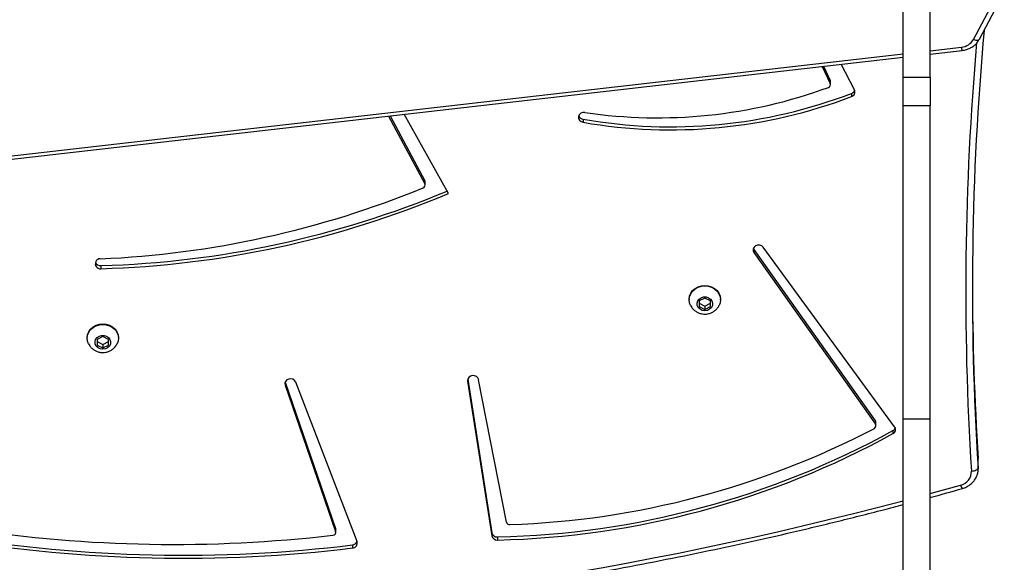
# Model space of a CAD drawing. Units: millimetres. Extents: x -5711 to 372167, y -3372 to 8181.
# Drawn here: x 160 to 602, y 3086 to 3330 of the extents above; entities that cross this region are included whole.
import ezdxf

# ---------------------------------------------------------------- set-up
doc = ezdxf.new("R2010")
doc.units = ezdxf.units.MM
doc.layers.add('Toestel 2D', color=7, linetype='Continuous', lineweight=20)

# ---------------------------------------------------------------- blocks, each defined once
blk = doc.blocks.new('3027-1')
at = {"color": 7, "linetype": 'Continuous', "lineweight": 25}
for p, q in [((1555.397, 913.037), (1555.397, 921.882)), ((1556.597, 913.037), (1556.597, 921.882)), ((1558.547, 914.727), (1561.733, 920.733)), ((1558.812, 914.737), (1561.998, 920.742)), ((1556.597, 914.067), (1558.037, 914.232)), ((1485.536, 905.937), (1555.397, 913.929)), ((1551.76, 913.513), (1552.124, 912.751)), ((1551.822, 913.52), (1552.124, 912.889)), ((1553.205, 912.466), (1552.605, 913.61)), ((1552.124, 912.751), (1552.124, 912.889)), ((1552.136, 912.699), (1552.136, 912.837)), ((1555.397, 913.037), (1556.597, 913.037)), ((1555.397, 911.744), (1555.397, 913.037)), ((1556.597, 913.037), (1556.597, 911.744)), ((1553.078, 912.305), (1553.078, 912.168)), ((1556.597, 911.744), (1555.397, 911.744)), ((1555.397, 897.72), (1555.397, 911.744)), ((1556.597, 897.72), (1556.597, 911.744)), ((1532.315, 911.289), (1533.942, 908.254)), ((1532.385, 911.297), (1533.942, 908.392)), ((1535.005, 907.82), (1533.013, 911.369)), ((1541.036, 911.15), (1541.036, 911.012)), ((1533.942, 908.254), (1533.942, 908.392)), ((1533.956, 908.197), (1533.956, 908.334)), ((1548.669, 905.361), (1548.696, 905.312)), ((1548.696, 905.312), (1548.696, 905.174)), ((1548.696, 905.312), (1554.15, 897.617)), ((1555.01, 897.367), (1549.117, 905.414)), ((1548.696, 905.174), (1554.15, 897.479)), ((1519.41, 904.586), (1519.41, 904.449)), ((1545.797, 903.078), (1545.797, 903.055)), ((1546.497, 903.133), (1546.247, 903.005)), ((1546.747, 903.005), (1546.497, 903.133)), ((1547.197, 903.055), (1547.197, 903.078)), ((1546.247, 903.005), (1546.247, 902.749)), ((1546.247, 902.904), (1546.497, 902.776)), ((1546.247, 902.749), (1546.497, 902.62)), ((1546.497, 902.776), (1546.747, 902.904)), ((1546.497, 902.776), (1546.497, 902.62)), ((1546.497, 902.62), (1546.747, 902.749)), ((1546.747, 902.749), (1546.747, 903.005)), ((1518.797, 901.356), (1518.797, 901.333)), ((1519.497, 901.411), (1519.247, 901.283)), ((1519.747, 901.283), (1519.497, 901.411)), ((1520.197, 901.333), (1520.197, 901.356)), ((1519.247, 901.283), (1519.247, 901.026)), ((1519.247, 901.182), (1519.497, 901.054)), ((1519.247, 901.026), (1519.497, 900.898)), ((1519.497, 901.054), (1519.747, 901.182)), ((1519.497, 901.054), (1519.497, 900.898)), ((1519.497, 900.898), (1519.747, 901.026)), ((1519.747, 901.026), (1519.747, 901.283)), ((1527.672, 899.228), (1529.938, 892.673)), ((1527.673, 899.362), (1529.938, 892.81)), ((1530.897, 892.225), (1528.147, 899.365)), ((1535.859, 899.403), (1536.943, 892.48)), ((1535.867, 899.494), (1536.943, 892.617)), ((1537.6, 893.089), (1536.353, 899.471)), ((1554.15, 897.479), (1554.15, 897.617)), ((1554.173, 897.408), (1554.173, 897.546)), ((1555.397, 897.72), (1556.597, 897.72)), ((1555.397, 882.503), (1555.397, 897.72)), ((1556.597, 882.503), (1556.597, 897.72)), ((1554.933, 897.195), (1554.933, 897.058)), ((1558.755, 895.531), (1558.755, 895.943)), ((1558.756, 895.892), (1558.755, 895.943)), ((1558.756, 895.48), (1558.756, 895.892)), ((1558.755, 895.531), (1558.756, 895.48)), ((1529.938, 892.673), (1529.938, 892.81)), ((1529.944, 892.634), (1529.944, 892.771)), ((1536.943, 892.617), (1536.943, 892.48)), ((1530.695, 892.07), (1530.695, 891.933)), ((1537.198, 892.426), (1537.198, 892.288))]:
    blk.add_line(p, q, dxfattribs=at)
at = {"color": 8, "linetype": 'Continuous', "lineweight": 25}
for p, q in [((1556.597, 914.219), (1558.003, 914.38)), ((1485.501, 906.085), (1555.397, 914.081)), ((1527.672, 899.358), (1527.672, 899.228)), ((1535.859, 899.464), (1535.859, 899.403)), ((1556.597, 894.37), (1557.967, 894.749))]:
    blk.add_line(p, q, dxfattribs=at)
at = {"color": 8, "linetype": 'Continuous', "lineweight": 25, "flags": 128}
blk.add_lwpolyline([(1558.547, 914.727), (1558.6, 914.709), (1558.651, 914.697), (1558.699, 914.692), (1558.74, 914.695), (1558.774, 914.704), (1558.799, 914.72), (1558.812, 914.737)], dxfattribs=at)
at = {"color": 7, "linetype": 'Continuous', "lineweight": 25, "flags": 128}
for points in [[(1541.122, 911.45), (1541.024, 911.448), (1540.935, 911.413), (1540.868, 911.35), (1540.833, 911.269), (1540.835, 911.182), (1540.874, 911.103), (1540.945, 911.043), (1541.036, 911.012)], [(1549.117, 905.414), (1549.049, 905.476), (1548.96, 905.51), (1548.863, 905.511), (1548.772, 905.48), (1548.702, 905.42), (1548.663, 905.341), (1548.661, 905.255), (1548.696, 905.174)], [(1545.797, 903.078), (1545.814, 903.217), (1545.866, 903.348), (1545.95, 903.466), (1546.06, 903.565), (1546.193, 903.639), (1546.341, 903.685), (1546.497, 903.701), (1546.653, 903.685), (1546.801, 903.639), (1546.933, 903.565), (1547.044, 903.466), (1547.127, 903.348), (1547.179, 903.217), (1547.197, 903.078), (1547.197, 903.078)], [(1545.857, 902.802), (1545.814, 902.917), (1545.797, 903.055), (1545.814, 903.194), (1545.866, 903.325), (1545.95, 903.443), (1546.06, 903.542), (1546.193, 903.616), (1546.341, 903.662), (1546.497, 903.678), (1546.653, 903.662), (1546.801, 903.616), (1546.933, 903.542), (1547.044, 903.443), (1547.127, 903.325), (1547.179, 903.194), (1547.197, 903.055), (1547.179, 902.917), (1547.134, 902.797)], [(1546.497, 902.566), (1546.383, 902.583), (1546.282, 902.631), (1546.204, 902.707), (1546.158, 902.8), (1546.148, 902.903), (1546.176, 903.002), (1546.239, 903.088), (1546.33, 903.15), (1546.439, 903.184), (1546.554, 903.184), (1546.663, 903.15), (1546.754, 903.088), (1546.817, 903.002), (1546.846, 902.903), (1546.836, 902.8), (1546.79, 902.707), (1546.712, 902.631), (1546.61, 902.583), (1546.497, 902.566)], [(1518.797, 901.356), (1518.814, 901.494), (1518.866, 901.626), (1518.95, 901.744), (1519.06, 901.842), (1519.193, 901.917), (1519.341, 901.963), (1519.497, 901.978), (1519.653, 901.963), (1519.801, 901.917), (1519.933, 901.842), (1520.044, 901.744), (1520.127, 901.626), (1520.179, 901.494), (1520.197, 901.356), (1520.197, 901.356)], [(1518.857, 901.08), (1518.814, 901.195), (1518.797, 901.333), (1518.814, 901.472), (1518.866, 901.603), (1518.95, 901.721), (1519.06, 901.82), (1519.193, 901.894), (1519.341, 901.94), (1519.497, 901.955), (1519.653, 901.94), (1519.801, 901.894), (1519.933, 901.82), (1520.044, 901.721), (1520.127, 901.603), (1520.179, 901.472), (1520.197, 901.333), (1520.179, 901.195), (1520.134, 901.075)], [(1519.497, 900.843), (1519.383, 900.86), (1519.282, 900.909), (1519.204, 900.984), (1519.158, 901.078), (1519.148, 901.18), (1519.176, 901.279), (1519.239, 901.365), (1519.33, 901.428), (1519.439, 901.461), (1519.554, 901.461), (1519.663, 901.428), (1519.754, 901.365), (1519.817, 901.279), (1519.846, 901.18), (1519.836, 901.078), (1519.79, 900.984), (1519.712, 900.909), (1519.61, 900.86), (1519.497, 900.843)], [(1528.147, 899.365), (1528.099, 899.439), (1528.022, 899.492), (1527.929, 899.515), (1527.833, 899.505), (1527.749, 899.463), (1527.689, 899.396), (1527.662, 899.313), (1527.672, 899.228)], [(1558.455, 895.378), (1558.514, 895.384), (1558.57, 895.394), (1558.622, 895.41), (1558.667, 895.429), (1558.704, 895.452), (1558.732, 895.477), (1558.749, 895.503), (1558.755, 895.531)], [(1529.938, 892.81), (1529.944, 892.782), (1529.944, 892.771)]]:
    blk.add_lwpolyline(points, dxfattribs=at)
at = {"color": 7, "linetype": 'Continuous', "lineweight": 25}
for centre, radius, start, end in [((1684.888, 903.599), 126.391, 174.76214, 183.66011), ((1557.942, 915.075), 0.698, 275.0233, 330.1406), ((1552.016, 912.836), 0.121, 0.0962, 25.7745), ((1544.371, 933.463), 22.251, 261.6018, 290.1708), ((1552.007, 912.699), 0.129, 286.9188, 23.8389), ((1553.013, 912.372), 0.214, 287.6239, 26.073), ((1553, 912.524), 0.232, 289.6238, 339.0091), ((1544.957, 933.608), 22.798, 260.0972, 290.8677), ((1544.957, 933.47), 22.798, 260.097, 290.8679), ((1541.066, 911.39), 0.242, 201.8166, 262.9593), ((1533.836, 908.334), 0.121, 0.0853, 28.4464), ((1517.509, 947.971), 43.12, 272.4931, 292.2971), ((1518.137, 948.242), 43.674, 271.6712, 292.632), ((1533.827, 908.197), 0.128, 289.1307, 26.724), ((1518.137, 948.099), 43.669, 271.6704, 292.7226), ((1519.38, 904.67), 0.223, 88.7383, 277.7685), ((1519.393, 904.833), 0.247, 202.1057, 274.0885), ((1684.875, 904.012), 126.378, 180.09369, 183.66054), ((1536.11, 899.41), 0.251, 14.0773, 181.7513), ((1554.047, 897.408), 0.126, 294.9331, 34.7425), ((1554.05, 897.545), 0.123, 0.264, 35.7331), ((1554.841, 897.245), 0.209, 296.2953, 35.7984), ((1536.333, 931), 38.584, 271.2839, 298.8205), ((1536.333, 930.863), 38.584, 271.284, 298.8203), ((1536.439, 931.079), 38.123, 271.9778, 297.5974), ((1554.826, 897.395), 0.227, 298.1512, 339.2318), ((1557.825, 895.364), 0.631, 283.0637, 1.3039), ((1537.743, 893.125), 0.147, 194.1818, 274.5606), ((1523.077, 954.309), 62.703, 260.50988, 276.97856), ((1522.682, 954.248), 62.156, 261.40124, 276.58864), ((1529.808, 892.636), 0.135, 272.4049, 15.8052), ((1537.181, 892.668), 0.243, 192.1068, 274.0334), ((1537.181, 892.531), 0.243, 192.1029, 274.0373), ((1523.077, 954.171), 62.703, 260.50988, 276.97856), ((1530.684, 892.156), 0.224, 272.6899, 17.8734), ((1530.674, 892.311), 0.242, 274.9829, 338.2861)]:
    blk.add_arc(centre, radius, start, end, dxfattribs=at)
at = {"color": 8, "linetype": 'Continuous', "lineweight": 25}
for centre, radius, start, end in [((1684.824, 903.462), 126.627, 174.96162, 183.66009), ((1558.412, 914.396), 0.409, 182.2763, 203.6721), ((1558.229, 894.793), 0.266, 189.3385, 227.0568), ((1510.345, 1065.133), 176.917, 260.96705, 284.75279)]:
    blk.add_arc(centre, radius, start, end, dxfattribs=at)
at = {"color": 7, "linetype": 'Continuous', "lineweight": 25}
for points, knots in [([(1558.037, 914.232), (1558.072, 914.237), (1558.167, 914.25), (1558.315, 914.296), (1558.475, 914.375), (1558.616, 914.48), (1558.731, 914.601), (1558.786, 914.694), (1558.812, 914.737)], [0, 0, 0, 0, 0.108352, 0.291008, 0.474099, 0.656952, 0.838971, 1, 1, 1, 1]), ([(1545.86, 902.804), (1545.876, 902.773), (1545.913, 902.7), (1546.002, 902.603), (1546.117, 902.515), (1546.249, 902.453), (1546.378, 902.419), (1546.462, 902.416), (1546.497, 902.414)], [0, 0, 0, 0, 0.131854, 0.313784, 0.49648, 0.680981, 0.868049, 1, 1, 1, 1]), ([(1546.497, 902.414), (1546.543, 902.417), (1546.64, 902.422), (1546.783, 902.467), (1546.919, 902.541), (1547.033, 902.645), (1547.105, 902.734), (1547.128, 902.789), (1547.131, 902.798)], [0, 0, 0, 0, 0.175874, 0.371906, 0.569779, 0.768066, 0.965243, 1, 1, 1, 1]), ([(1518.86, 901.081), (1518.876, 901.051), (1518.913, 900.977), (1519.002, 900.88), (1519.117, 900.793), (1519.249, 900.73), (1519.378, 900.697), (1519.462, 900.693), (1519.497, 900.692)], [0, 0, 0, 0, 0.131853, 0.313778, 0.496477, 0.680984, 0.868053, 1, 1, 1, 1]), ([(1519.497, 900.692), (1519.543, 900.694), (1519.64, 900.7), (1519.783, 900.745), (1519.919, 900.819), (1520.033, 900.923), (1520.105, 901.011), (1520.128, 901.067), (1520.131, 901.075)], [0, 0, 0, 0, 0.175877, 0.371909, 0.569779, 0.768068, 0.965247, 1, 1, 1, 1]), ([(1558.048, 894.598), (1558.083, 894.609), (1558.173, 894.637), (1558.312, 894.707), (1558.454, 894.812), (1558.573, 894.939), (1558.665, 895.083), (1558.727, 895.24), (1558.756, 895.382), (1558.755, 895.468), (1558.754, 895.5)], [0, 0, 0, 0, 0.084603, 0.225482, 0.36644, 0.506837, 0.646329, 0.78466, 0.92178, 1, 1, 1, 1]), ([(1556.597, 894.197), (1556.616, 894.202), (1557.102, 894.331), (1557.585, 894.467), (1558.048, 894.598)], [0, 0, 0, 0, 0.039814, 1, 1, 1, 1]), ([(1482.521, 890.251), (1482.908, 890.191), (1484.029, 890.015), (1485.887, 889.745), (1488.099, 889.452), (1490.315, 889.186), (1492.535, 888.948), (1494.758, 888.738), (1496.985, 888.556), (1499.214, 888.402), (1501.446, 888.276), (1503.679, 888.178), (1505.914, 888.108), (1508.15, 888.067), (1510.386, 888.053), (1512.622, 888.067), (1514.857, 888.11), (1517.092, 888.18), (1519.325, 888.279), (1521.557, 888.406), (1523.786, 888.56), (1526.013, 888.743), (1528.236, 888.953), (1530.456, 889.192), (1532.672, 889.458), (1534.883, 889.753), (1537.09, 890.074), (1539.291, 890.424), (1541.487, 890.801), (1543.676, 891.206), (1545.858, 891.638), (1548.034, 892.098), (1550.202, 892.585), (1552.362, 893.1), (1554.093, 893.531), (1555.102, 893.801), (1555.397, 893.879)], [0, 0, 0, 0, 0.015989, 0.046347, 0.076705, 0.107064, 0.137423, 0.167781, 0.19814, 0.228499, 0.258857, 0.289216, 0.319575, 0.349933, 0.380292, 0.410651, 0.441009, 0.471368, 0.501727, 0.532085, 0.562444, 0.592803, 0.623161, 0.65352, 0.683879, 0.714237, 0.744596, 0.774955, 0.805313, 0.835672, 0.86603, 0.896389, 0.926748, 0.957106, 0.987465, 1, 1, 1, 1])]:
    blk.add_open_spline(points, degree=3, knots=knots, dxfattribs=at)
blk = doc.blocks.new('VPL-16-3027-1-GM')
at = {"layer": 'Toestel 2D', "xscale": 10, "yscale": 10, "zscale": 10}
blk.add_blockref('3027-1', (-14997.43, -5826.55), dxfattribs=at)

msp = doc.modelspace()

# ---------------------------------------------------------------- block references
msp.add_blockref('VPL-16-3027-1-GM', (0, 0))

doc.saveas('drawing.dxf')
